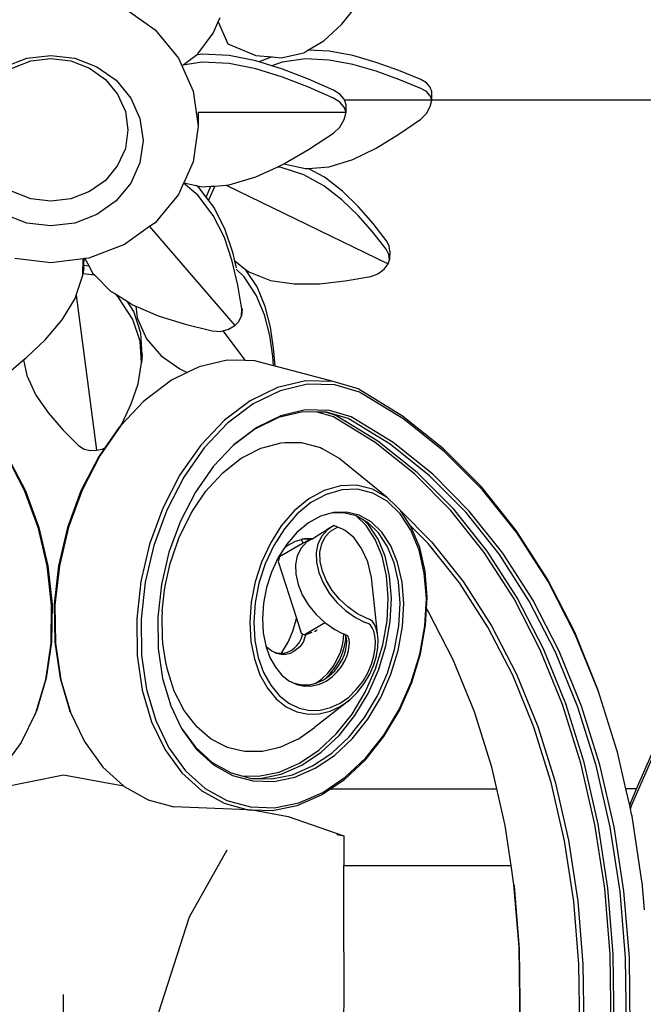
# Model space of a CAD drawing. Units: millimetres. Extents: x -94 to 494, y -1141 to 215.
# Drawn here: x 337 to 337, y -906 to -906 of the extents above; entities that cross this region are included whole.
import ezdxf

# ---------------------------------------------------------------- set-up
doc = ezdxf.new("R2010")
doc.units = ezdxf.units.MM
doc.layers.add('stone', color=255, linetype='Continuous')

# ---------------------------------------------------------------- blocks, each defined once
blk = doc.blocks.new('sfgsfg23452345')
at = {"layer": 'stone', "color": 8}
for p, q in [((167815.4733, 124591.79635), (167815.47719, 124591.79359)), ((167815.50104, 124591.79432), (167815.5031, 124591.79692)), ((167815.48526, 124591.79461), (167815.48551, 124591.79518)), ((167815.48462, 124591.79318), (167815.48526, 124591.79461)), ((167815.48526, 124591.79461), (167815.48649, 124591.79182)), ((167815.49874, 124591.79218), (167815.50104, 124591.79432)), ((167815.47719, 124591.79359), (167815.48018, 124591.78999)), ((167815.48266, 124591.79054), (167815.48462, 124591.79318)), ((167815.48649, 124591.79182), (167815.49007, 124591.79035)), ((167815.4967, 124591.79099), (167815.49874, 124591.79218)), ((167815.46085, 124591.78998), (167815.4639, 124591.79035)), ((167815.4639, 124591.79035), (167815.46694, 124591.78998)), ((167815.48072, 124591.78911), (167815.48244, 124591.79038)), ((167815.48244, 124591.79038), (167815.48266, 124591.79054)), ((167815.48322, 124591.79049), (167815.48244, 124591.79038)), ((167815.48664, 124591.79033), (167815.48322, 124591.79049)), ((167815.49007, 124591.78965), (167815.48664, 124591.79033)), ((167815.49007, 124591.79035), (167815.49213, 124591.79014)), ((167815.49213, 124591.79014), (167815.49057, 124591.78958)), ((167815.49213, 124591.79014), (167815.49329, 124591.79002)), ((167815.49329, 124591.79002), (167815.49617, 124591.79068)), ((167815.49617, 124591.79068), (167815.4967, 124591.79099)), ((167815.49939, 124591.79087), (167815.4967, 124591.79099)), ((167815.50241, 124591.79031), (167815.49939, 124591.79087)), ((167815.50539, 124591.78945), (167815.50241, 124591.79031)), ((167815.45801, 124591.7889), (167815.46085, 124591.78998)), ((167815.45897, 124591.78873), (167815.46135, 124591.78964)), ((167815.46135, 124591.78964), (167815.4639, 124591.78995)), ((167815.4639, 124591.78995), (167815.46644, 124591.78964)), ((167815.46644, 124591.78964), (167815.46882, 124591.78873)), ((167815.46694, 124591.78998), (167815.46978, 124591.7889)), ((167815.46978, 124591.7889), (167815.47222, 124591.78717)), ((167815.48018, 124591.78999), (167815.48206, 124591.7858)), ((167815.48322, 124591.78947), (167815.48072, 124591.78911)), ((167815.48664, 124591.7893), (167815.48322, 124591.78947)), ((167815.49007, 124591.78862), (167815.48664, 124591.7893)), ((167815.49047, 124591.78952), (167815.49007, 124591.78965)), ((167815.49057, 124591.78958), (167815.49047, 124591.78952)), ((167815.4921, 124591.78902), (167815.49047, 124591.78952)), ((167815.49343, 124591.78949), (167815.4921, 124591.78902)), ((167815.49346, 124591.7886), (167815.4921, 124591.78902)), ((167815.49638, 124591.78989), (167815.49343, 124591.78949)), ((167815.49939, 124591.78975), (167815.49638, 124591.78989)), ((167815.50241, 124591.7892), (167815.49939, 124591.78975)), ((167815.50539, 124591.78833), (167815.50241, 124591.7892)), ((167815.50831, 124591.7884), (167815.50539, 124591.78945)), ((167815.46882, 124591.78873), (167815.47086, 124591.78729)), ((167815.49346, 124591.78757), (167815.49007, 124591.78862)), ((167815.49677, 124591.78731), (167815.49346, 124591.7886)), ((167815.49677, 124591.78629), (167815.49346, 124591.78757)), ((167815.50831, 124591.78728), (167815.50539, 124591.78833)), ((167815.5111, 124591.78725), (167815.50831, 124591.7884)), ((167815.47086, 124591.78729), (167815.47242, 124591.7854)), ((167815.47222, 124591.78717), (167815.47409, 124591.78491)), ((167815.49994, 124591.78592), (167815.49677, 124591.78731)), ((167815.49994, 124591.7849), (167815.49677, 124591.78629)), ((167815.5111, 124591.78614), (167815.50831, 124591.78728)), ((167815.51181, 124591.78683), (167815.5111, 124591.78725)), ((167815.5123, 124591.7863), (167815.51181, 124591.78683)), ((167815.51252, 124591.78571), (167815.5123, 124591.7863)), ((167815.47242, 124591.7854), (167815.47341, 124591.78321)), ((167815.48206, 124591.7858), (167815.4827, 124591.7813)), ((167815.50075, 124591.78541), (167815.49994, 124591.78592)), ((167815.50131, 124591.78476), (167815.50075, 124591.78541)), ((167815.51181, 124591.78572), (167815.5111, 124591.78614)), ((167815.5123, 124591.78519), (167815.51181, 124591.78572)), ((167815.51252, 124591.78468), (167815.5123, 124591.78519)), ((167815.51252, 124591.78468), (167815.51252, 124591.78571)), ((167815.47409, 124591.78491), (167815.47526, 124591.78229)), ((167815.50075, 124591.78439), (167815.49994, 124591.7849)), ((167815.50131, 124591.78374), (167815.50075, 124591.78439)), ((167815.50134, 124591.78468), (167815.50131, 124591.78476)), ((167815.50156, 124591.78311), (167815.50131, 124591.78374)), ((167815.50134, 124591.78468), (167815.51252, 124591.78468)), ((167815.50156, 124591.78404), (167815.50134, 124591.78468)), ((167815.50156, 124591.78311), (167815.50156, 124591.78404)), ((167815.51181, 124591.78292), (167815.5123, 124591.78381)), ((167815.5123, 124591.78381), (167815.51251, 124591.78464)), ((167815.51251, 124591.78464), (167815.51252, 124591.78468)), ((167815.60441, 124591.78464), (167815.51251, 124591.78464)), ((167815.47341, 124591.78321), (167815.47374, 124591.78085)), ((167815.4827, 124591.78311), (167815.50156, 124591.78311)), ((167815.4827, 124591.78311), (167815.4827, 124591.7813)), ((167815.50131, 124591.78218), (167815.50156, 124591.78311)), ((167815.5111, 124591.78221), (167815.51181, 124591.78292)), ((167815.47526, 124591.78229), (167815.47566, 124591.77948)), ((167815.4827, 124591.7813), (167815.48206, 124591.77679)), ((167815.49994, 124591.78044), (167815.50075, 124591.78121)), ((167815.50075, 124591.78121), (167815.50131, 124591.78218)), ((167815.50831, 124591.78029), (167815.5111, 124591.78221)), ((167815.47374, 124591.78085), (167815.47341, 124591.77849)), ((167815.49677, 124591.77835), (167815.49994, 124591.78044)), ((167815.50539, 124591.77852), (167815.50831, 124591.78029)), ((167815.47566, 124591.77948), (167815.47526, 124591.77666)), ((167815.47341, 124591.77849), (167815.47242, 124591.7763)), ((167815.49364, 124591.77653), (167815.49677, 124591.77835)), ((167815.50241, 124591.77707), (167815.50539, 124591.77852)), ((167815.47242, 124591.7763), (167815.47086, 124591.77441)), ((167815.47526, 124591.77666), (167815.47409, 124591.77404)), ((167815.48206, 124591.77679), (167815.48085, 124591.77409)), ((167815.49278, 124591.77611), (167815.49346, 124591.77642)), ((167815.49346, 124591.77642), (167815.49364, 124591.77653)), ((167815.49364, 124591.77653), (167815.49638, 124591.77591)), ((167815.49939, 124591.77613), (167815.50241, 124591.77707)), ((167815.49007, 124591.77485), (167815.49278, 124591.77611)), ((167815.49329, 124591.77605), (167815.49278, 124591.77611)), ((167815.49617, 124591.77512), (167815.49329, 124591.77605)), ((167815.49874, 124591.77371), (167815.49617, 124591.77512)), ((167815.49638, 124591.77591), (167815.49674, 124591.77594)), ((167815.49674, 124591.77594), (167815.49939, 124591.77613)), ((167815.49879, 124591.77481), (167815.49674, 124591.77594)), ((167815.47086, 124591.77441), (167815.46882, 124591.77297)), ((167815.47409, 124591.77404), (167815.47222, 124591.77178)), ((167815.48083, 124591.77404), (167815.48018, 124591.7726)), ((167815.48085, 124591.77409), (167815.48083, 124591.77404)), ((167815.48266, 124591.77251), (167815.48083, 124591.77404)), ((167815.48085, 124591.77409), (167815.48244, 124591.77375)), ((167815.48276, 124591.77349), (167815.48244, 124591.77375)), ((167815.48244, 124591.77375), (167815.48322, 124591.77358)), ((167815.4848, 124591.77369), (167815.484, 124591.77187)), ((167815.48433, 124591.77366), (167815.4848, 124591.77369)), ((167815.4848, 124591.77369), (167815.48628, 124591.7738)), ((167815.48628, 124591.7738), (167815.48664, 124591.77383)), ((167815.48628, 124591.7738), (167815.50695, 124591.76377)), ((167815.48664, 124591.77383), (167815.49007, 124591.77485)), ((167815.50104, 124591.77194), (167815.49874, 124591.77371)), ((167815.50109, 124591.77305), (167815.49879, 124591.77481)), ((167815.46135, 124591.77206), (167815.45897, 124591.77297)), ((167815.46882, 124591.77297), (167815.46644, 124591.77206)), ((167815.48018, 124591.7726), (167815.47719, 124591.769)), ((167815.48462, 124591.76995), (167815.48266, 124591.77251)), ((167815.48371, 124591.77225), (167815.48276, 124591.77349)), ((167815.48322, 124591.77358), (167815.48433, 124591.77366)), ((167815.48371, 124591.77225), (167815.48433, 124591.77366)), ((167815.50315, 124591.77103), (167815.50109, 124591.77305)), ((167815.4639, 124591.77175), (167815.46135, 124591.77206)), ((167815.46644, 124591.77206), (167815.4639, 124591.77175)), ((167815.47222, 124591.77178), (167815.46978, 124591.77005)), ((167815.484, 124591.77187), (167815.48371, 124591.77225)), ((167815.48472, 124591.77093), (167815.484, 124591.77187)), ((167815.5031, 124591.76993), (167815.50104, 124591.77194)), ((167815.46085, 124591.76897), (167815.45801, 124591.77005)), ((167815.46978, 124591.77005), (167815.46694, 124591.76897)), ((167815.48604, 124591.76711), (167815.48462, 124591.76995)), ((167815.48614, 124591.76809), (167815.48472, 124591.77093)), ((167815.50497, 124591.76779), (167815.5031, 124591.76993)), ((167815.50502, 124591.76889), (167815.50315, 124591.77103)), ((167815.4639, 124591.7686), (167815.46085, 124591.76897)), ((167815.46694, 124591.76897), (167815.4639, 124591.7686)), ((167815.47719, 124591.769), (167815.4765, 124591.76851)), ((167815.50673, 124591.76672), (167815.50502, 124591.76889)), ((167815.4765, 124591.76851), (167815.4733, 124591.76624)), ((167815.4765, 124591.76851), (167815.48738, 124591.75589)), ((167815.48714, 124591.76508), (167815.48614, 124591.76809)), ((167815.50668, 124591.76562), (167815.50497, 124591.76779)), ((167815.4733, 124591.76624), (167815.46876, 124591.7645)), ((167815.48704, 124591.76411), (167815.48604, 124591.76711)), ((167815.50708, 124591.76606), (167815.50673, 124591.76672)), ((167815.48736, 124591.76417), (167815.48714, 124591.76508)), ((167815.50702, 124591.76496), (167815.50668, 124591.76562)), ((167815.5071, 124591.7643), (167815.50702, 124591.76496)), ((167815.50715, 124591.7654), (167815.50708, 124591.76606)), ((167815.50715, 124591.7654), (167815.5071, 124591.7643)), ((167815.4639, 124591.76391), (167815.45929, 124591.76447)), ((167815.46804, 124591.76441), (167815.4639, 124591.76391)), ((167815.468, 124591.76251), (167815.46804, 124591.76441)), ((167815.46814, 124591.76442), (167815.46804, 124591.76441)), ((167815.46811, 124591.76354), (167815.46814, 124591.76442)), ((167815.46824, 124591.76444), (167815.46814, 124591.76442)), ((167815.46876, 124591.7645), (167815.46824, 124591.76444)), ((167815.46824, 124591.76444), (167815.46877, 124591.76346)), ((167815.48775, 124591.76103), (167815.48704, 124591.76411)), ((167815.48757, 124591.76324), (167815.48736, 124591.76417)), ((167815.48736, 124591.76417), (167815.48874, 124591.76306)), ((167815.50641, 124591.76308), (167815.50695, 124591.76377)), ((167815.50695, 124591.76377), (167815.5071, 124591.7643)), ((167815.46797, 124591.76234), (167815.468, 124591.76251)), ((167815.4681, 124591.76322), (167815.468, 124591.76251)), ((167815.4695, 124591.76233), (167815.468, 124591.76251)), ((167815.4681, 124591.76322), (167815.46811, 124591.76354)), ((167815.46877, 124591.76346), (167815.46811, 124591.76354)), ((167815.46877, 124591.76346), (167815.46923, 124591.7626)), ((167815.46923, 124591.7626), (167815.4695, 124591.76233)), ((167815.48856, 124591.76213), (167815.48755, 124591.7631)), ((167815.4902, 124591.76085), (167815.48874, 124591.76306)), ((167815.48874, 124591.76306), (167815.48914, 124591.76274)), ((167815.48914, 124591.76274), (167815.4919, 124591.76165)), ((167815.5047, 124591.76214), (167815.50562, 124591.76248)), ((167815.50562, 124591.76248), (167815.50641, 124591.76308)), ((167815.46714, 124591.75978), (167815.46797, 124591.76234)), ((167815.4695, 124591.76233), (167815.47153, 124591.7603)), ((167815.49011, 124591.75978), (167815.48856, 124591.76213)), ((167815.4919, 124591.76165), (167815.49494, 124591.76121)), ((167815.49494, 124591.76121), (167815.49817, 124591.76124)), ((167815.49817, 124591.76124), (167815.50146, 124591.7616)), ((167815.50146, 124591.7616), (167815.5047, 124591.76214)), ((167815.47153, 124591.7603), (167815.47206, 124591.75997)), ((167815.47254, 124591.75949), (167815.47206, 124591.75997)), ((167815.47206, 124591.75997), (167815.47364, 124591.75899)), ((167815.48826, 124591.758), (167815.48775, 124591.76103)), ((167815.49125, 124591.75832), (167815.4902, 124591.76085)), ((167815.46534, 124591.75661), (167815.467, 124591.75935)), ((167815.467, 124591.75935), (167815.46714, 124591.75978)), ((167815.46714, 124591.75978), (167815.46973, 124591.74002)), ((167815.47436, 124591.75668), (167815.47254, 124591.75949)), ((167815.47447, 124591.7577), (167815.47364, 124591.75899)), ((167815.47364, 124591.75899), (167815.47439, 124591.75852)), ((167815.49116, 124591.75725), (167815.49011, 124591.75978)), ((167815.47439, 124591.75852), (167815.47473, 124591.75838)), ((167815.4754, 124591.75492), (167815.47447, 124591.7577)), ((167815.47473, 124591.75838), (167815.47491, 124591.75687)), ((167815.47473, 124591.75838), (167815.47761, 124591.75715)), ((167815.48831, 124591.75806), (167815.48822, 124591.75715)), ((167815.48822, 124591.75715), (167815.48826, 124591.758)), ((167815.49192, 124591.75569), (167815.49125, 124591.75832)), ((167815.4632, 124591.75411), (167815.46534, 124591.75661)), ((167815.47529, 124591.7539), (167815.47436, 124591.75668)), ((167815.47491, 124591.75687), (167815.47612, 124591.75419)), ((167815.47761, 124591.75715), (167815.48103, 124591.75608)), ((167815.48738, 124591.75589), (167815.48789, 124591.7564)), ((167815.48789, 124591.7564), (167815.48822, 124591.75715)), ((167815.49182, 124591.75462), (167815.49116, 124591.75725)), ((167815.47557, 124591.75219), (167815.4754, 124591.75492)), ((167815.48103, 124591.75608), (167815.48448, 124591.75522)), ((167815.48448, 124591.75522), (167815.48553, 124591.75516)), ((167815.48553, 124591.75516), (167815.48584, 124591.75524)), ((167815.48584, 124591.75524), (167815.48656, 124591.75543)), ((167815.48584, 124591.75524), (167815.48868, 124591.75144)), ((167815.48656, 124591.75543), (167815.48738, 124591.75589)), ((167815.49232, 124591.75303), (167815.49192, 124591.75569)), ((167815.46077, 124591.7518), (167815.4632, 124591.75411)), ((167815.47546, 124591.75116), (167815.47529, 124591.7539)), ((167815.47612, 124591.75419), (167815.47798, 124591.75205)), ((167815.49222, 124591.75196), (167815.49182, 124591.75462)), ((167815.49251, 124591.75073), (167815.49232, 124591.75303)), ((167815.45823, 124591.74968), (167815.46043, 124591.75152)), ((167815.46043, 124591.75152), (167815.46077, 124591.7518)), ((167815.46043, 124591.75152), (167815.46084, 124591.74952)), ((167815.47502, 124591.74849), (167815.47546, 124591.75116)), ((167815.47557, 124591.75219), (167815.47546, 124591.75116)), ((167815.47798, 124591.75205), (167815.48036, 124591.75037)), ((167815.4864, 124591.75149), (167815.48281, 124591.75064)), ((167815.48868, 124591.75144), (167815.4864, 124591.75149)), ((167815.48994, 124591.75142), (167815.48868, 124591.75144)), ((167815.49232, 124591.75078), (167815.48994, 124591.75142)), ((167815.49232, 124591.75078), (167815.49222, 124591.75196)), ((167815.4813, 124591.74991), (167815.47928, 124591.74893)), ((167815.48036, 124591.75037), (167815.4813, 124591.74991)), ((167815.48281, 124591.75064), (167815.4813, 124591.74991)), ((167815.49251, 124591.75073), (167815.49232, 124591.75078)), ((167815.4999, 124591.74877), (167815.49251, 124591.75073)), ((167815.46084, 124591.74952), (167815.462, 124591.74703)), ((167815.47928, 124591.74893), (167815.47592, 124591.7464)), ((167815.49638, 124591.74884), (167815.49283, 124591.74801)), ((167815.4999, 124591.74877), (167815.49638, 124591.74884)), ((167815.50311, 124591.74783), (167815.4999, 124591.74877)), ((167815.47414, 124591.74591), (167815.47502, 124591.74849)), ((167815.49283, 124591.74801), (167815.48934, 124591.74631)), ((167815.49314, 124591.74758), (167815.4897, 124591.74591)), ((167815.49666, 124591.74841), (167815.49314, 124591.74758)), ((167815.50013, 124591.74834), (167815.49666, 124591.74841)), ((167815.50329, 124591.74741), (167815.50013, 124591.74834)), ((167815.50877, 124591.74436), (167815.50311, 124591.74783)), ((167815.50892, 124591.74396), (167815.50329, 124591.74741)), ((167815.462, 124591.74703), (167815.4636, 124591.74472)), ((167815.47567, 124591.74616), (167815.47286, 124591.74319)), ((167815.47592, 124591.7464), (167815.47567, 124591.74616)), ((167815.48934, 124591.74631), (167815.48604, 124591.74382)), ((167815.47298, 124591.74342), (167815.47414, 124591.74591)), ((167815.4897, 124591.74591), (167815.48644, 124591.74345)), ((167815.49603, 124591.7449), (167815.49295, 124591.74417)), ((167815.49634, 124591.74514), (167815.49322, 124591.7444)), ((167815.49787, 124591.74486), (167815.49603, 124591.7449)), ((167815.49943, 124591.74508), (167815.49634, 124591.74514)), ((167815.49994, 124591.74425), (167815.49787, 124591.74486)), ((167815.49892, 124591.74484), (167815.49787, 124591.74486)), ((167815.50025, 124591.74445), (167815.49892, 124591.74484)), ((167815.49908, 124591.74484), (167815.49892, 124591.74484)), ((167815.50184, 124591.74403), (167815.49908, 124591.74484)), ((167815.50221, 124591.74426), (167815.49943, 124591.74508)), ((167815.4636, 124591.74472), (167815.46547, 124591.74258)), ((167815.48604, 124591.74382), (167815.48302, 124591.74063)), ((167815.49295, 124591.74417), (167815.48993, 124591.74271)), ((167815.49322, 124591.7444), (167815.49016, 124591.74292)), ((167815.50528, 124591.74097), (167815.49994, 124591.74425)), ((167815.50561, 124591.74116), (167815.50025, 124591.74445)), ((167815.50717, 124591.74076), (167815.50184, 124591.74403)), ((167815.50757, 124591.74097), (167815.50221, 124591.74426)), ((167815.514, 124591.74019), (167815.50877, 124591.74436)), ((167815.51413, 124591.73981), (167815.50892, 124591.74396)), ((167815.46547, 124591.74258), (167815.46745, 124591.74059)), ((167815.47284, 124591.74314), (167815.47013, 124591.73927)), ((167815.47263, 124591.74294), (167815.47078, 124591.7403)), ((167815.47284, 124591.74314), (167815.47263, 124591.74294)), ((167815.47284, 124591.74314), (167815.47286, 124591.74319)), ((167815.47286, 124591.74319), (167815.47298, 124591.74342)), ((167815.48644, 124591.74345), (167815.48346, 124591.7403)), ((167815.48993, 124591.74271), (167815.48714, 124591.74061)), ((167815.49016, 124591.74292), (167815.48728, 124591.74074)), ((167815.51064, 124591.73716), (167815.50561, 124591.74116)), ((167815.46745, 124591.74059), (167815.46814, 124591.74015)), ((167815.46814, 124591.74015), (167815.46897, 124591.73996)), ((167815.46897, 124591.73996), (167815.46973, 124591.74002)), ((167815.46973, 124591.74002), (167815.47044, 124591.74013)), ((167815.47078, 124591.7403), (167815.46996, 124591.73912)), ((167815.47044, 124591.74013), (167815.47078, 124591.7403)), ((167815.48302, 124591.74063), (167815.48037, 124591.73685)), ((167815.48346, 124591.7403), (167815.48085, 124591.73657)), ((167815.48714, 124591.74061), (167815.48464, 124591.73796)), ((167815.48728, 124591.74074), (167815.48714, 124591.74061)), ((167815.48868, 124591.73924), (167815.4907, 124591.74028)), ((167815.4907, 124591.74028), (167815.49119, 124591.74041)), ((167815.49119, 124591.74041), (167815.49327, 124591.74096)), ((167815.49327, 124591.74096), (167815.49375, 124591.74097)), ((167815.49375, 124591.74097), (167815.49583, 124591.74099)), ((167815.49583, 124591.74099), (167815.49828, 124591.74035)), ((167815.49828, 124591.74035), (167815.49854, 124591.74019)), ((167815.50063, 124591.73898), (167815.49854, 124591.74019)), ((167815.51029, 124591.73698), (167815.50528, 124591.74097)), ((167815.5122, 124591.73675), (167815.50717, 124591.74076)), ((167815.51261, 124591.73696), (167815.50757, 124591.74097)), ((167815.51885, 124591.73532), (167815.514, 124591.74019)), ((167815.51896, 124591.73495), (167815.51413, 124591.73981)), ((167815.45825, 124591.73927), (167815.4605, 124591.7349)), ((167815.45842, 124591.73912), (167815.46065, 124591.73481)), ((167815.46996, 124591.73912), (167815.46773, 124591.73481)), ((167815.47013, 124591.73927), (167815.46788, 124591.7349)), ((167815.4863, 124591.7375), (167815.4882, 124591.73899)), ((167815.4882, 124591.73899), (167815.48868, 124591.73924)), ((167815.5068, 124591.73397), (167815.50063, 124591.73898)), ((167815.48464, 124591.73796), (167815.48234, 124591.73467)), ((167815.48583, 124591.73713), (167815.4863, 124591.7375)), ((167815.48037, 124591.73685), (167815.47818, 124591.7326)), ((167815.48085, 124591.73657), (167815.47869, 124591.73238)), ((167815.48411, 124591.73525), (167815.48583, 124591.73713)), ((167815.51494, 124591.7323), (167815.51029, 124591.73698)), ((167815.5153, 124591.73247), (167815.51064, 124591.73716)), ((167815.51686, 124591.73206), (167815.5122, 124591.73675)), ((167815.51728, 124591.73225), (167815.51261, 124591.73696)), ((167815.4605, 124591.7349), (167815.46223, 124591.73018)), ((167815.46065, 124591.73481), (167815.46236, 124591.73015)), ((167815.46773, 124591.73481), (167815.46602, 124591.73015)), ((167815.46788, 124591.7349), (167815.46615, 124591.73018)), ((167815.4822, 124591.73257), (167815.48369, 124591.73477)), ((167815.48369, 124591.73477), (167815.48411, 124591.73525)), ((167815.49878, 124591.73489), (167815.49679, 124591.7338)), ((167815.50084, 124591.73548), (167815.49878, 124591.73489)), ((167815.50101, 124591.73496), (167815.49901, 124591.73438)), ((167815.50291, 124591.73554), (167815.50084, 124591.73548)), ((167815.50303, 124591.73502), (167815.50101, 124591.73496)), ((167815.50493, 124591.73503), (167815.50291, 124591.73554)), ((167815.50499, 124591.73453), (167815.50303, 124591.73502)), ((167815.5068, 124591.73397), (167815.50493, 124591.73503)), ((167815.52327, 124591.72976), (167815.51885, 124591.73532)), ((167815.52337, 124591.72941), (167815.51896, 124591.73495)), ((167815.48234, 124591.73467), (167815.48043, 124591.73097)), ((167815.49679, 124591.7338), (167815.49495, 124591.73227)), ((167815.49901, 124591.73438), (167815.49708, 124591.73333)), ((167815.50682, 124591.73349), (167815.50499, 124591.73453)), ((167815.508, 124591.73281), (167815.5068, 124591.73397)), ((167815.47818, 124591.7326), (167815.4765, 124591.72803)), ((167815.47869, 124591.73238), (167815.47703, 124591.72787)), ((167815.48182, 124591.732), (167815.4822, 124591.73257)), ((167815.49495, 124591.73227), (167815.4933, 124591.73037)), ((167815.49708, 124591.73333), (167815.49529, 124591.73184)), ((167815.50846, 124591.73191), (167815.50682, 124591.73349)), ((167815.508, 124591.73281), (167815.50805, 124591.73277)), ((167815.50805, 124591.73277), (167815.50826, 124591.73256)), ((167815.50826, 124591.73256), (167815.50848, 124591.73235)), ((167815.50848, 124591.73235), (167815.50849, 124591.73233)), ((167815.50849, 124591.73233), (167815.51247, 124591.72833)), ((167815.50974, 124591.73042), (167815.50849, 124591.73233)), ((167815.51919, 124591.72698), (167815.51494, 124591.7323)), ((167815.51956, 124591.72713), (167815.5153, 124591.73247)), ((167815.52155, 124591.7269), (167815.51728, 124591.73225)), ((167815.4806, 124591.72955), (167815.48182, 124591.732)), ((167815.49529, 124591.73184), (167815.49369, 124591.73)), ((167815.49832, 124591.7316), (167815.49675, 124591.73074)), ((167815.49965, 124591.73199), (167815.49832, 124591.7316)), ((167815.49997, 124591.73208), (167815.49965, 124591.73199)), ((167815.50125, 124591.73203), (167815.49965, 124591.73199)), ((167815.50163, 124591.73212), (167815.49997, 124591.73208)), ((167815.50285, 124591.73163), (167815.50125, 124591.73203)), ((167815.50325, 124591.73172), (167815.50163, 124591.73212)), ((167815.50411, 124591.73041), (167815.50285, 124591.73163)), ((167815.50385, 124591.73106), (167815.50285, 124591.73163)), ((167815.50477, 124591.73086), (167815.50325, 124591.73172)), ((167815.50447, 124591.73046), (167815.50385, 124591.73106)), ((167815.50435, 124591.73078), (167815.50385, 124591.73106)), ((167815.50982, 124591.72982), (167815.50846, 124591.73191)), ((167815.52112, 124591.72672), (167815.51686, 124591.73206)), ((167815.46223, 124591.73018), (167815.46339, 124591.72525)), ((167815.46236, 124591.73015), (167815.4635, 124591.72528)), ((167815.46602, 124591.73015), (167815.46488, 124591.72528)), ((167815.46615, 124591.73018), (167815.46499, 124591.72525)), ((167815.48043, 124591.73097), (167815.47897, 124591.727)), ((167815.4933, 124591.73037), (167815.4919, 124591.72817)), ((167815.49369, 124591.73), (167815.49233, 124591.72786)), ((167815.49675, 124591.73074), (167815.49529, 124591.72953)), ((167815.4984, 124591.72944), (167815.49909, 124591.72986)), ((167815.49917, 124591.72983), (167815.49845, 124591.72906)), ((167815.49909, 124591.72986), (167815.49912, 124591.7299)), ((167815.50001, 124591.73042), (167815.49912, 124591.7299)), ((167815.50001, 124591.73042), (167815.49917, 124591.72983)), ((167815.49958, 124591.7297), (167815.50045, 124591.7302)), ((167815.50045, 124591.7302), (167815.50001, 124591.73042)), ((167815.501, 124591.72999), (167815.50045, 124591.7302)), ((167815.50144, 124591.72978), (167815.501, 124591.72999)), ((167815.50258, 124591.72883), (167815.50144, 124591.72978)), ((167815.50527, 124591.72864), (167815.50411, 124591.73041)), ((167815.50569, 124591.72948), (167815.50435, 124591.73078)), ((167815.50564, 124591.72867), (167815.50447, 124591.73046)), ((167815.50612, 124591.72954), (167815.50477, 124591.73086)), ((167815.51202, 124591.72813), (167815.50974, 124591.73042)), ((167815.50988, 124591.73021), (167815.50974, 124591.73042)), ((167815.51087, 124591.72727), (167815.50982, 124591.72982)), ((167815.51095, 124591.72761), (167815.50988, 124591.73021)), ((167815.52724, 124591.72358), (167815.52327, 124591.72976)), ((167815.47937, 124591.7263), (167815.48028, 124591.7289)), ((167815.48028, 124591.7289), (167815.4806, 124591.72955)), ((167815.49529, 124591.72953), (167815.494, 124591.72804)), ((167815.49509, 124591.72841), (167815.49589, 124591.72864)), ((167815.49589, 124591.72864), (167815.49593, 124591.72865)), ((167815.49609, 124591.72815), (167815.49589, 124591.72864)), ((167815.49593, 124591.72865), (167815.49626, 124591.72874)), ((167815.49704, 124591.72868), (167815.49593, 124591.72865)), ((167815.49704, 124591.72868), (167815.49609, 124591.72815)), ((167815.49626, 124591.72874), (167815.49736, 124591.72876)), ((167815.49714, 124591.72865), (167815.49653, 124591.7283)), ((167815.49714, 124591.72865), (167815.49704, 124591.72868)), ((167815.49714, 124591.72865), (167815.49726, 124591.72872)), ((167815.49726, 124591.72872), (167815.49736, 124591.72876)), ((167815.49736, 124591.72876), (167815.49742, 124591.72878)), ((167815.49742, 124591.72878), (167815.49745, 124591.7288)), ((167815.49745, 124591.7288), (167815.49758, 124591.7289)), ((167815.49758, 124591.7289), (167815.4984, 124591.72944)), ((167815.49845, 124591.72906), (167815.49797, 124591.72809)), ((167815.49845, 124591.72806), (167815.49891, 124591.72898)), ((167815.49891, 124591.72898), (167815.49958, 124591.7297)), ((167815.50355, 124591.72749), (167815.50258, 124591.72883)), ((167815.50616, 124591.72648), (167815.50527, 124591.72864)), ((167815.50654, 124591.72649), (167815.50564, 124591.72867)), ((167815.50682, 124591.72776), (167815.50569, 124591.72948)), ((167815.50726, 124591.7278), (167815.50612, 124591.72954)), ((167815.52733, 124591.72325), (167815.52337, 124591.72941)), ((167815.4765, 124591.72803), (167815.47539, 124591.72328)), ((167815.47703, 124591.72787), (167815.47593, 124591.72319)), ((167815.4919, 124591.72817), (167815.49077, 124591.72575)), ((167815.49233, 124591.72786), (167815.49124, 124591.72552)), ((167815.49369, 124591.72756), (167815.4929, 124591.72632)), ((167815.49609, 124591.72815), (167815.49309, 124591.72641)), ((167815.494, 124591.72804), (167815.49369, 124591.72756)), ((167815.49369, 124591.72756), (167815.49399, 124591.7278)), ((167815.49399, 124591.7278), (167815.49509, 124591.72841)), ((167815.49582, 124591.72753), (167815.49533, 124591.72656)), ((167815.49653, 124591.7283), (167815.49582, 124591.72753)), ((167815.49797, 124591.72809), (167815.49774, 124591.72697)), ((167815.49823, 124591.727), (167815.49845, 124591.72806)), ((167815.50432, 124591.72579), (167815.50355, 124591.72749)), ((167815.50768, 124591.72566), (167815.50682, 124591.72776)), ((167815.50814, 124591.72567), (167815.50726, 124591.7278)), ((167815.51154, 124591.72433), (167815.51087, 124591.72727)), ((167815.51163, 124591.7246), (167815.51095, 124591.72761)), ((167815.51604, 124591.72308), (167815.51202, 124591.72813)), ((167815.51247, 124591.72833), (167815.5165, 124591.72326)), ((167815.47897, 124591.727), (167815.47801, 124591.72288)), ((167815.47913, 124591.72558), (167815.47937, 124591.7263)), ((167815.4929, 124591.72632), (167815.49203, 124591.72445)), ((167815.49309, 124591.72641), (167815.4929, 124591.72583)), ((167815.49533, 124591.72656), (167815.4951, 124591.72544)), ((167815.49774, 124591.72697), (167815.49778, 124591.72572)), ((167815.49827, 124591.72583), (167815.49823, 124591.727)), ((167815.50673, 124591.72397), (167815.50616, 124591.72648)), ((167815.50712, 124591.72396), (167815.50654, 124591.72649)), ((167815.52299, 124591.72105), (167815.51919, 124591.72698)), ((167815.52338, 124591.72118), (167815.51956, 124591.72713)), ((167815.52493, 124591.72078), (167815.52112, 124591.72672)), ((167815.52538, 124591.72093), (167815.52155, 124591.7269)), ((167815.46339, 124591.72525), (167815.46394, 124591.72027)), ((167815.4635, 124591.72528), (167815.46405, 124591.72037)), ((167815.46488, 124591.72528), (167815.46433, 124591.72037)), ((167815.46499, 124591.72525), (167815.46443, 124591.72027)), ((167815.47853, 124591.7229), (167815.47913, 124591.72558)), ((167815.49077, 124591.72575), (167815.48996, 124591.72321)), ((167815.49124, 124591.72552), (167815.49045, 124591.72306)), ((167815.4929, 124591.72583), (167815.49523, 124591.71858)), ((167815.4951, 124591.72544), (167815.49514, 124591.72419)), ((167815.49778, 124591.72572), (167815.49807, 124591.72441)), ((167815.49855, 124591.72459), (167815.49827, 124591.72583)), ((167815.50482, 124591.72377), (167815.50432, 124591.72579)), ((167815.50824, 124591.72322), (167815.50768, 124591.72566)), ((167815.5087, 124591.7232), (167815.50814, 124591.72567)), ((167815.49203, 124591.72445), (167815.4914, 124591.72249)), ((167815.49514, 124591.72419), (167815.49544, 124591.72288)), ((167815.49807, 124591.72441), (167815.49862, 124591.72309)), ((167815.49906, 124591.72334), (167815.49855, 124591.72459)), ((167815.50558, 124591.71662), (167815.50482, 124591.72377)), ((167815.50695, 124591.7212), (167815.50673, 124591.72397)), ((167815.50734, 124591.72116), (167815.50712, 124591.72396)), ((167815.5118, 124591.72108), (167815.51154, 124591.72433)), ((167815.5119, 124591.72127), (167815.51163, 124591.7246)), ((167815.53073, 124591.71681), (167815.52724, 124591.72358)), ((167815.47539, 124591.72328), (167815.47485, 124591.7185)), ((167815.47593, 124591.72319), (167815.47541, 124591.71847)), ((167815.47801, 124591.72288), (167815.47755, 124591.71874)), ((167815.47838, 124591.72215), (167815.47853, 124591.7229)), ((167815.48996, 124591.72321), (167815.48946, 124591.72062)), ((167815.49045, 124591.72306), (167815.48997, 124591.72056)), ((167815.4914, 124591.72249), (167815.49102, 124591.72051)), ((167815.49544, 124591.72288), (167815.49598, 124591.72156)), ((167815.49862, 124591.72309), (167815.4994, 124591.7218)), ((167815.4998, 124591.72213), (167815.49906, 124591.72334)), ((167815.50845, 124591.72051), (167815.50824, 124591.72322)), ((167815.50892, 124591.72046), (167815.5087, 124591.7232)), ((167815.51965, 124591.71746), (167815.51604, 124591.72308)), ((167815.5165, 124591.72326), (167815.52012, 124591.71762)), ((167815.5308, 124591.71651), (167815.52733, 124591.72325)), ((167815.47811, 124591.71948), (167815.47838, 124591.72215)), ((167815.49598, 124591.72156), (167815.49676, 124591.72027)), ((167815.4994, 124591.7218), (167815.50037, 124591.72061)), ((167815.50071, 124591.72101), (167815.4998, 124591.72213)), ((167815.50178, 124591.72002), (167815.50071, 124591.72101)), ((167815.50679, 124591.71824), (167815.50695, 124591.7212)), ((167815.50718, 124591.71817), (167815.50734, 124591.72116)), ((167815.51161, 124591.7176), (167815.5118, 124591.72108)), ((167815.51182, 124591.71982), (167815.5119, 124591.72127)), ((167815.52633, 124591.71456), (167815.52299, 124591.72105)), ((167815.52673, 124591.71467), (167815.52338, 124591.72118)), ((167815.46394, 124591.72027), (167815.46388, 124591.71539)), ((167815.46405, 124591.72037), (167815.46398, 124591.71554)), ((167815.46433, 124591.72037), (167815.4644, 124591.71554)), ((167815.46443, 124591.72027), (167815.4645, 124591.71539)), ((167815.48946, 124591.72062), (167815.48929, 124591.71807)), ((167815.48997, 124591.72056), (167815.4898, 124591.71809)), ((167815.49102, 124591.72051), (167815.49089, 124591.71857)), ((167815.49676, 124591.72027), (167815.49773, 124591.71908)), ((167815.50037, 124591.72061), (167815.5015, 124591.71956)), ((167815.50295, 124591.7192), (167815.50178, 124591.72002)), ((167815.5083, 124591.71761), (167815.50845, 124591.72051)), ((167815.50876, 124591.71753), (167815.50892, 124591.72046)), ((167815.51171, 124591.71772), (167815.51182, 124591.71982)), ((167815.51208, 124591.71942), (167815.51182, 124591.71982)), ((167815.52828, 124591.71427), (167815.52493, 124591.72078)), ((167815.52874, 124591.7144), (167815.52538, 124591.72093)), ((167815.47485, 124591.7185), (167815.47492, 124591.71383)), ((167815.47541, 124591.71847), (167815.47547, 124591.71387)), ((167815.47755, 124591.71874), (167815.4776, 124591.71471)), ((167815.47811, 124591.71948), (167815.47805, 124591.71871)), ((167815.47805, 124591.71871), (167815.47812, 124591.71613)), ((167815.49089, 124591.71857), (167815.491, 124591.71673)), ((167815.4952, 124591.71838), (167815.49523, 124591.71858)), ((167815.49523, 124591.71858), (167815.49585, 124591.71666)), ((167815.49773, 124591.71908), (167815.49886, 124591.71803)), ((167815.5015, 124591.71956), (167815.50275, 124591.71869)), ((167815.50275, 124591.71869), (167815.50401, 124591.71806)), ((167815.50418, 124591.71858), (167815.50295, 124591.7192)), ((167815.50466, 124591.71837), (167815.50418, 124591.71858)), ((167815.51524, 124591.71327), (167815.51208, 124591.71942)), ((167815.48929, 124591.71807), (167815.48943, 124591.71563)), ((167815.4898, 124591.71809), (167815.48994, 124591.71575)), ((167815.49477, 124591.71695), (167815.4952, 124591.71838)), ((167815.49622, 124591.71647), (167815.49886, 124591.71803)), ((167815.49886, 124591.71803), (167815.50011, 124591.71716)), ((167815.50447, 124591.71786), (167815.50401, 124591.71806)), ((167815.50469, 124591.71768), (167815.50447, 124591.71786)), ((167815.50493, 124591.71815), (167815.50466, 124591.71837)), ((167815.50491, 124591.71737), (167815.50469, 124591.71768)), ((167815.5051, 124591.71693), (167815.50491, 124591.71737)), ((167815.50519, 124591.71779), (167815.50493, 124591.71815)), ((167815.50542, 124591.71728), (167815.50519, 124591.71779)), ((167815.50558, 124591.71662), (167815.50542, 124591.71728)), ((167815.50624, 124591.71518), (167815.50679, 124591.71824)), ((167815.50663, 124591.71508), (167815.50718, 124591.71817)), ((167815.50776, 124591.71461), (167815.5083, 124591.71761)), ((167815.50822, 124591.71449), (167815.50876, 124591.71753)), ((167815.51097, 124591.71402), (167815.51161, 124591.7176)), ((167815.51105, 124591.71405), (167815.51171, 124591.71772)), ((167815.52282, 124591.71131), (167815.51965, 124591.71746)), ((167815.52012, 124591.71762), (167815.5233, 124591.71145)), ((167815.47812, 124591.71613), (167815.47816, 124591.71536)), ((167815.491, 124591.71673), (167815.49134, 124591.71506)), ((167815.49416, 124591.71554), (167815.49477, 124591.71695)), ((167815.49575, 124591.71577), (167815.49588, 124591.71606)), ((167815.49585, 124591.71666), (167815.49599, 124591.7166)), ((167815.49588, 124591.71606), (167815.49595, 124591.71631)), ((167815.49595, 124591.71631), (167815.49599, 124591.7165)), ((167815.49599, 124591.7165), (167815.49599, 124591.7166)), ((167815.49599, 124591.7166), (167815.49602, 124591.71657)), ((167815.49622, 124591.71647), (167815.49602, 124591.71657)), ((167815.49634, 124591.71642), (167815.49622, 124591.71647)), ((167815.49631, 124591.71617), (167815.49623, 124591.71592)), ((167815.49634, 124591.71636), (167815.49631, 124591.71617)), ((167815.49634, 124591.71642), (167815.49643, 124591.71645)), ((167815.49634, 124591.71642), (167815.49634, 124591.71636)), ((167815.4965, 124591.71647), (167815.49643, 124591.71645)), ((167815.49653, 124591.71649), (167815.4965, 124591.71647)), ((167815.49686, 124591.71662), (167815.49653, 124591.71649)), ((167815.4972, 124591.71676), (167815.49686, 124591.71662)), ((167815.49753, 124591.71692), (167815.49762, 124591.71695)), ((167815.49762, 124591.71695), (167815.49786, 124591.71709)), ((167815.50011, 124591.71716), (167815.50102, 124591.7167)), ((167815.50102, 124591.7167), (167815.50126, 124591.71658)), ((167815.50109, 124591.71514), (167815.50123, 124591.71595)), ((167815.50123, 124591.71595), (167815.50126, 124591.71658)), ((167815.50126, 124591.71658), (167815.50139, 124591.71654)), ((167815.50141, 124591.71651), (167815.50139, 124591.71654)), ((167815.50148, 124591.71642), (167815.50141, 124591.71651)), ((167815.50141, 124591.71651), (167815.50173, 124591.71637)), ((167815.50151, 124591.71641), (167815.50148, 124591.71642)), ((167815.50155, 124591.71626), (167815.50151, 124591.71641)), ((167815.50152, 124591.71583), (167815.50155, 124591.71626)), ((167815.50162, 124591.71599), (167815.50155, 124591.71626)), ((167815.50165, 124591.71563), (167815.50162, 124591.71599)), ((167815.50176, 124591.71635), (167815.50173, 124591.71637)), ((167815.50182, 124591.71626), (167815.50176, 124591.71635)), ((167815.50189, 124591.7161), (167815.50182, 124591.71626)), ((167815.50195, 124591.71584), (167815.50189, 124591.7161)), ((167815.50525, 124591.71634), (167815.5051, 124591.71693)), ((167815.50532, 124591.71561), (167815.50525, 124591.71634)), ((167815.50566, 124591.7158), (167815.50558, 124591.71662)), ((167815.53369, 124591.70952), (167815.53073, 124591.71681)), ((167815.53376, 124591.70924), (167815.5308, 124591.71651)), ((167815.46388, 124591.71539), (167815.4632, 124591.71075)), ((167815.46398, 124591.71554), (167815.46331, 124591.71096)), ((167815.4644, 124591.71554), (167815.46507, 124591.71096)), ((167815.4645, 124591.71539), (167815.46518, 124591.71075)), ((167815.4776, 124591.71471), (167815.47816, 124591.7109)), ((167815.47816, 124591.71536), (167815.47854, 124591.71294)), ((167815.48943, 124591.71563), (167815.48987, 124591.71339)), ((167815.48994, 124591.71575), (167815.49036, 124591.71359)), ((167815.49154, 124591.71482), (167815.49134, 124591.71506)), ((167815.49134, 124591.71506), (167815.49185, 124591.71358)), ((167815.49211, 124591.71437), (167815.49154, 124591.71482)), ((167815.49337, 124591.7142), (167815.49416, 124591.71554)), ((167815.49455, 124591.71449), (167815.49496, 124591.71477)), ((167815.49496, 124591.71477), (167815.49529, 124591.7151)), ((167815.49529, 124591.7151), (167815.49556, 124591.71544)), ((167815.49565, 124591.71495), (167815.4953, 124591.71462)), ((167815.49556, 124591.71544), (167815.49575, 124591.71577)), ((167815.49591, 124591.71529), (167815.49565, 124591.71495)), ((167815.49611, 124591.71562), (167815.49591, 124591.71529)), ((167815.49623, 124591.71592), (167815.49611, 124591.71562)), ((167815.50083, 124591.71427), (167815.50109, 124591.71514)), ((167815.50112, 124591.71415), (167815.50138, 124591.71503)), ((167815.50138, 124591.71503), (167815.50152, 124591.71583)), ((167815.50153, 124591.7146), (167815.50163, 124591.71516)), ((167815.50163, 124591.71516), (167815.50165, 124591.71563)), ((167815.50187, 124591.71446), (167815.50197, 124591.71502)), ((167815.50199, 124591.71548), (167815.50195, 124591.71584)), ((167815.50197, 124591.71502), (167815.50199, 124591.71548)), ((167815.50511, 124591.71377), (167815.50528, 124591.71475)), ((167815.50528, 124591.71475), (167815.50532, 124591.71561)), ((167815.50531, 124591.71212), (167815.50624, 124591.71518)), ((167815.50543, 124591.71378), (167815.50562, 124591.71485)), ((167815.50562, 124591.71485), (167815.50566, 124591.7158)), ((167815.50568, 124591.71198), (167815.50663, 124591.71508)), ((167815.52958, 124591.70766), (167815.52673, 124591.71467)), ((167815.47492, 124591.71383), (167815.47556, 124591.70941)), ((167815.47547, 124591.71387), (167815.4761, 124591.70952)), ((167815.49036, 124591.71359), (167815.49104, 124591.71167)), ((167815.49185, 124591.71358), (167815.49254, 124591.71233)), ((167815.4924, 124591.71425), (167815.49211, 124591.71437)), ((167815.4924, 124591.71425), (167815.49298, 124591.71412)), ((167815.4927, 124591.71408), (167815.4924, 124591.71425)), ((167815.4933, 124591.71396), (167815.4927, 124591.71408)), ((167815.49298, 124591.71412), (167815.49331, 124591.71413)), ((167815.49388, 124591.71397), (167815.4933, 124591.71396)), ((167815.49331, 124591.71413), (167815.49337, 124591.7142)), ((167815.49331, 124591.71413), (167815.49355, 124591.71413)), ((167815.49355, 124591.71413), (167815.49408, 124591.71426)), ((167815.49441, 124591.7141), (167815.49388, 124591.71397)), ((167815.49408, 124591.71426), (167815.49455, 124591.71449)), ((167815.49489, 124591.71433), (167815.49441, 124591.7141)), ((167815.4953, 124591.71462), (167815.49489, 124591.71433)), ((167815.50044, 124591.71336), (167815.50083, 124591.71427)), ((167815.50072, 124591.71324), (167815.50112, 124591.71415)), ((167815.50105, 124591.71329), (167815.50135, 124591.71397)), ((167815.50135, 124591.71397), (167815.50153, 124591.7146)), ((167815.50139, 124591.71315), (167815.50168, 124591.71383)), ((167815.50168, 124591.71383), (167815.50187, 124591.71446)), ((167815.5048, 124591.71272), (167815.50511, 124591.71377)), ((167815.50509, 124591.71263), (167815.50543, 124591.71378)), ((167815.50685, 124591.7116), (167815.50776, 124591.71461)), ((167815.50729, 124591.71144), (167815.50822, 124591.71449)), ((167815.50988, 124591.71042), (167815.51097, 124591.71402)), ((167815.50994, 124591.71038), (167815.51105, 124591.71405)), ((167815.52918, 124591.70757), (167815.52633, 124591.71456)), ((167815.53114, 124591.70726), (167815.52828, 124591.71427)), ((167815.53161, 124591.70737), (167815.52874, 124591.7144)), ((167815.47854, 124591.71294), (167815.47868, 124591.71221)), ((167815.47868, 124591.71221), (167815.47936, 124591.71002)), ((167815.48987, 124591.71339), (167815.49058, 124591.71139)), ((167815.49254, 124591.71233), (167815.49337, 124591.71134)), ((167815.49923, 124591.71159), (167815.4999, 124591.71245)), ((167815.49951, 124591.71147), (167815.50019, 124591.71233)), ((167815.4999, 124591.71245), (167815.50044, 124591.71336)), ((167815.50011, 124591.7119), (167815.50064, 124591.71259)), ((167815.50019, 124591.71233), (167815.50072, 124591.71324)), ((167815.50044, 124591.71176), (167815.50097, 124591.71245)), ((167815.50064, 124591.71259), (167815.50105, 124591.71329)), ((167815.50097, 124591.71245), (167815.50139, 124591.71315)), ((167815.50432, 124591.71162), (167815.5048, 124591.71272)), ((167815.50458, 124591.71144), (167815.50509, 124591.71263)), ((167815.51794, 124591.70664), (167815.51524, 124591.71327)), ((167815.46331, 124591.71096), (167815.46206, 124591.70675)), ((167815.46507, 124591.71096), (167815.46632, 124591.70675)), ((167815.49058, 124591.71139), (167815.49152, 124591.70969)), ((167815.49104, 124591.71167), (167815.49195, 124591.71004)), ((167815.49337, 124591.71134), (167815.49428, 124591.71061)), ((167815.49843, 124591.71081), (167815.49923, 124591.71159)), ((167815.4987, 124591.71074), (167815.49894, 124591.71091)), ((167815.49894, 124591.71091), (167815.49951, 124591.71147)), ((167815.49894, 124591.71091), (167815.49946, 124591.71127)), ((167815.49902, 124591.71058), (167815.49978, 124591.71112)), ((167815.49946, 124591.71127), (167815.50011, 124591.7119)), ((167815.49978, 124591.71112), (167815.50044, 124591.71176)), ((167815.50368, 124591.71052), (167815.50432, 124591.71162)), ((167815.50389, 124591.71027), (167815.50458, 124591.71144)), ((167815.50399, 124591.70914), (167815.50531, 124591.71212)), ((167815.50436, 124591.70898), (167815.50568, 124591.71198)), ((167815.50555, 124591.70868), (167815.50685, 124591.7116)), ((167815.50598, 124591.70848), (167815.50729, 124591.71144)), ((167815.52551, 124591.70468), (167815.52282, 124591.71131)), ((167815.5233, 124591.71145), (167815.52601, 124591.7048)), ((167815.53802, 124591.69481), (167815.54526, 124591.71144)), ((167815.53862, 124591.69684), (167815.54514, 124591.7118)), ((167815.4632, 124591.71075), (167815.46194, 124591.70648)), ((167815.46518, 124591.71075), (167815.46644, 124591.70648)), ((167815.47816, 124591.7109), (167815.47919, 124591.70743)), ((167815.47936, 124591.71002), (167815.4796, 124591.70934)), ((167815.49152, 124591.70969), (167815.49265, 124591.70832)), ((167815.49195, 124591.71004), (167815.49303, 124591.70873)), ((167815.49428, 124591.71061), (167815.49496, 124591.7103)), ((167815.49496, 124591.7103), (167815.49595, 124591.71009)), ((167815.49496, 124591.7103), (167815.49526, 124591.71014)), ((167815.49526, 124591.71014), (167815.49625, 124591.70993)), ((167815.49595, 124591.71009), (167815.49692, 124591.71011)), ((167815.49625, 124591.70993), (167815.49723, 124591.70995)), ((167815.49692, 124591.71011), (167815.49771, 124591.7103)), ((167815.49723, 124591.70995), (167815.49816, 124591.71018)), ((167815.49771, 124591.7103), (167815.49843, 124591.71081)), ((167815.49771, 124591.7103), (167815.49784, 124591.71034)), ((167815.49784, 124591.71034), (167815.4987, 124591.71074)), ((167815.49816, 124591.71018), (167815.49902, 124591.71058)), ((167815.50287, 124591.70948), (167815.50368, 124591.71052)), ((167815.50302, 124591.70915), (167815.50389, 124591.71027)), ((167815.50834, 124591.70694), (167815.50988, 124591.71042)), ((167815.50837, 124591.70683), (167815.50994, 124591.71038)), ((167815.47556, 124591.70941), (167815.47676, 124591.70537)), ((167815.4761, 124591.70952), (167815.47729, 124591.70554)), ((167815.4796, 124591.70934), (167815.48055, 124591.70745)), ((167815.49303, 124591.70873), (167815.49425, 124591.70775)), ((167815.5008, 124591.70776), (167815.5019, 124591.70854)), ((167815.5019, 124591.70854), (167815.50287, 124591.70948)), ((167815.50199, 124591.70815), (167815.50302, 124591.70915)), ((167815.50233, 124591.70636), (167815.50399, 124591.70914)), ((167815.50267, 124591.70617), (167815.50436, 124591.70898)), ((167815.50391, 124591.70594), (167815.50555, 124591.70868)), ((167815.50432, 124591.70571), (167815.50598, 124591.70848)), ((167815.53376, 124591.70924), (167815.53369, 124591.70952)), ((167815.53612, 124591.70176), (167815.53376, 124591.70924)), ((167815.47919, 124591.70743), (167815.48054, 124591.70463)), ((167815.48055, 124591.70745), (167815.48088, 124591.70684)), ((167815.49265, 124591.70832), (167815.49393, 124591.70731)), ((167815.49393, 124591.70731), (167815.4953, 124591.70665)), ((167815.49425, 124591.70775), (167815.49556, 124591.70713)), ((167815.50199, 124591.70815), (167815.49754, 124591.70465)), ((167815.49827, 124591.70687), (167815.49957, 124591.70719)), ((167815.49952, 124591.70672), (167815.50081, 124591.70733)), ((167815.49957, 124591.70719), (167815.5008, 124591.70776)), ((167815.50081, 124591.70733), (167815.50199, 124591.70815)), ((167815.53151, 124591.70012), (167815.52918, 124591.70757)), ((167815.53192, 124591.70019), (167815.52958, 124591.70766)), ((167815.53347, 124591.69979), (167815.53114, 124591.70726)), ((167815.53395, 124591.69988), (167815.53161, 124591.70737)), ((167815.46194, 124591.70648), (167815.46012, 124591.70273)), ((167815.46194, 124591.70648), (167815.46206, 124591.70675)), ((167815.46644, 124591.70648), (167815.46632, 124591.70675)), ((167815.46644, 124591.70648), (167815.46811, 124591.70304)), ((167815.48088, 124591.70684), (167815.48207, 124591.70528)), ((167815.4953, 124591.70665), (167815.49672, 124591.70635)), ((167815.49556, 124591.70713), (167815.49692, 124591.70684)), ((167815.49672, 124591.70635), (167815.49815, 124591.70638)), ((167815.49692, 124591.70684), (167815.49827, 124591.70687)), ((167815.49815, 124591.70638), (167815.49952, 124591.70672)), ((167815.50034, 124591.70387), (167815.50233, 124591.70636)), ((167815.50067, 124591.70365), (167815.50267, 124591.70617)), ((167815.50196, 124591.70348), (167815.50391, 124591.70594)), ((167815.50638, 124591.70352), (167815.50837, 124591.70683)), ((167815.50639, 124591.70369), (167815.50834, 124591.70694)), ((167815.52015, 124591.69959), (167815.51794, 124591.70664)), ((167815.47676, 124591.70537), (167815.47847, 124591.70182)), ((167815.47729, 124591.70554), (167815.47897, 124591.70205)), ((167815.48054, 124591.70463), (167815.48236, 124591.70213)), ((167815.48054, 124591.70463), (167815.48066, 124591.70438)), ((167815.48207, 124591.70528), (167815.48248, 124591.70477)), ((167815.48385, 124591.70358), (167815.48248, 124591.70477)), ((167815.49543, 124591.70317), (167815.49754, 124591.70465)), ((167815.50234, 124591.70322), (167815.50432, 124591.70571)), ((167815.52772, 124591.69763), (167815.52551, 124591.70468)), ((167815.52601, 124591.7048), (167815.52822, 124591.69772)), ((167815.48066, 124591.70438), (167815.4825, 124591.70185)), ((167815.48435, 124591.70318), (167815.48385, 124591.70358)), ((167815.4981, 124591.70176), (167815.50034, 124591.70387)), ((167815.4984, 124591.70151), (167815.50067, 124591.70365)), ((167815.49973, 124591.70139), (167815.50196, 124591.70348)), ((167815.50402, 124591.70055), (167815.50638, 124591.70352)), ((167815.50407, 124591.70078), (167815.50639, 124591.70369)), ((167815.46012, 124591.70273), (167815.45782, 124591.69958)), ((167815.46811, 124591.70304), (167815.46826, 124591.70273)), ((167815.46826, 124591.70273), (167815.47055, 124591.69958)), ((167815.48236, 124591.70213), (167815.4845, 124591.70019)), ((167815.48586, 124591.70239), (167815.48435, 124591.70318)), ((167815.48642, 124591.70211), (167815.48586, 124591.70239)), ((167815.4932, 124591.70214), (167815.49255, 124591.70198)), ((167815.49478, 124591.70287), (167815.4932, 124591.70214)), ((167815.49543, 124591.70317), (167815.49478, 124591.70287)), ((167815.50009, 124591.7011), (167815.50234, 124591.70322)), ((167815.47847, 124591.70182), (167815.48063, 124591.69887)), ((167815.47897, 124591.70205), (167815.48109, 124591.69914)), ((167815.4825, 124591.70185), (167815.48467, 124591.69989)), ((167815.48802, 124591.70172), (167815.48642, 124591.70211)), ((167815.48863, 124591.70159), (167815.48802, 124591.70172)), ((167815.49027, 124591.70159), (167815.48863, 124591.70159)), ((167815.49091, 124591.7016), (167815.49027, 124591.70159)), ((167815.49255, 124591.70198), (167815.49091, 124591.7016)), ((167815.49564, 124591.70011), (167815.4981, 124591.70176)), ((167815.49591, 124591.69984), (167815.4984, 124591.70151)), ((167815.4973, 124591.69976), (167815.49973, 124591.70139)), ((167815.49763, 124591.69945), (167815.50009, 124591.7011)), ((167815.53618, 124591.7015), (167815.53612, 124591.70176)), ((167815.53725, 124591.69684), (167815.53618, 124591.7015)), ((167815.4845, 124591.70019), (167815.48689, 124591.69887)), ((167815.48467, 124591.69989), (167815.48709, 124591.69855)), ((167815.49304, 124591.69898), (167815.49564, 124591.70011)), ((167815.49329, 124591.69871), (167815.49591, 124591.69984)), ((167815.49472, 124591.69864), (167815.4973, 124591.69976)), ((167815.50134, 124591.69804), (167815.50402, 124591.70055)), ((167815.50145, 124591.69831), (167815.50407, 124591.70078)), ((167815.53331, 124591.69229), (167815.53151, 124591.70012)), ((167815.53371, 124591.69234), (167815.53192, 124591.70019)), ((167815.53527, 124591.69194), (167815.53347, 124591.69979)), ((167815.53576, 124591.692), (167815.53395, 124591.69988)), ((167815.45676, 124591.69684), (167815.4655, 124591.69864)), ((167815.4655, 124591.69864), (167815.47317, 124591.69721)), ((167815.47055, 124591.69958), (167815.47317, 124591.69721)), ((167815.48063, 124591.69887), (167815.48316, 124591.69658)), ((167815.48109, 124591.69914), (167815.48359, 124591.69688)), ((167815.48689, 124591.69887), (167815.48827, 124591.69849)), ((167815.48709, 124591.69855), (167815.48967, 124591.69784)), ((167815.48827, 124591.69849), (167815.49037, 124591.69843)), ((167815.48827, 124591.69849), (167815.48944, 124591.69817)), ((167815.49037, 124591.69843), (167815.49304, 124591.69898)), ((167815.49059, 124591.69815), (167815.49329, 124591.69871)), ((167815.49208, 124591.6981), (167815.49472, 124591.69864)), ((167815.49502, 124591.69832), (167815.49763, 124591.69945)), ((167815.52078, 124591.69684), (167815.52015, 124591.69959)), ((167815.47317, 124591.69721), (167815.47327, 124591.69712)), ((167815.47327, 124591.69712), (167815.47631, 124591.69542)), ((167815.48944, 124591.69817), (167815.49059, 124591.69815)), ((167815.48967, 124591.69784), (167815.49234, 124591.69777)), ((167815.49059, 124591.69815), (167815.49208, 124591.6981)), ((167815.49234, 124591.69777), (167815.49502, 124591.69832)), ((167815.49858, 124591.69638), (167815.50145, 124591.69831)), ((167815.49956, 124591.69684), (167815.50134, 124591.69804)), ((167815.52942, 124591.69021), (167815.52772, 124591.69763)), ((167815.52822, 124591.69772), (167815.52993, 124591.69027)), ((167815.48316, 124591.69658), (167815.48599, 124591.695)), ((167815.48359, 124591.69688), (167815.48637, 124591.69533)), ((167815.49533, 124591.69473), (167815.49842, 124591.69607)), ((167815.49555, 124591.69507), (167815.49858, 124591.69638)), ((167815.49842, 124591.69607), (167815.49956, 124591.69684)), ((167815.49956, 124591.69684), (167815.52078, 124591.69684)), ((167815.52185, 124591.69217), (167815.52078, 124591.69684)), ((167815.53862, 124591.69684), (167815.53725, 124591.69684)), ((167815.53774, 124591.69472), (167815.53725, 124591.69684)), ((167815.53787, 124591.6951), (167815.53862, 124591.69684)), ((167815.47631, 124591.69542), (167815.4796, 124591.69452)), ((167815.48599, 124591.695), (167815.48903, 124591.69417)), ((167815.48637, 124591.69533), (167815.48935, 124591.69452)), ((167815.49217, 124591.69409), (167815.49533, 124591.69473)), ((167815.49244, 124591.69443), (167815.49555, 124591.69507)), ((167815.53774, 124591.69472), (167815.53787, 124591.6951)), ((167815.53784, 124591.69428), (167815.53774, 124591.69472)), ((167815.53784, 124591.69428), (167815.53802, 124591.69481)), ((167815.48903, 124591.69417), (167815.4796, 124591.69452)), ((167815.48903, 124591.69417), (167815.48961, 124591.69415)), ((167815.48935, 124591.69452), (167815.49244, 124591.69443)), ((167815.48961, 124591.69415), (167815.49417, 124591.6933)), ((167815.48961, 124591.69415), (167815.49217, 124591.69409)), ((167815.53799, 124591.69359), (167815.53784, 124591.69428)), ((167815.53804, 124591.69336), (167815.53799, 124591.69359)), ((167815.53929, 124591.68508), (167815.53804, 124591.69336)), ((167815.49417, 124591.6933), (167815.50126, 124591.69084)), ((167815.52261, 124591.68705), (167815.52185, 124591.69217)), ((167815.53455, 124591.68412), (167815.53331, 124591.69229)), ((167815.53496, 124591.68415), (167815.53371, 124591.69234)), ((167815.5004, 124591.69103), (167815.50126, 124591.69084)), ((167815.50126, 124591.69084), (167815.50126, 124591.68705)), ((167815.53652, 124591.68375), (167815.53527, 124591.69194)), ((167815.53701, 124591.68379), (167815.53576, 124591.692)), ((167815.5306, 124591.68247), (167815.52942, 124591.69021)), ((167815.52993, 124591.69027), (167815.53111, 124591.68251)), ((167815.48635, 124591.689), (167815.48154, 124591.68049)), ((167815.50126, 124591.67605), (167815.50126, 124591.68705)), ((167815.50126, 124591.68705), (167815.52261, 124591.68705)), ((167815.52297, 124591.68465), (167815.52261, 124591.68705)), ((167815.52363, 124591.67663), (167815.52297, 124591.68465)), ((167815.52303, 124591.68443), (167815.52297, 124591.68465)), ((167815.53934, 124591.68488), (167815.53929, 124591.68508)), ((167815.53962, 124591.68139), (167815.53934, 124591.68488)), ((167815.52367, 124591.67645), (167815.52303, 124591.68443)), ((167815.53524, 124591.6757), (167815.53455, 124591.68412)), ((167815.53565, 124591.67571), (167815.53496, 124591.68415)), ((167815.53721, 124591.6753), (167815.53652, 124591.68375)), ((167815.5377, 124591.67531), (167815.53701, 124591.68379)), ((167815.53125, 124591.67449), (167815.5306, 124591.68247)), ((167815.53111, 124591.68251), (167815.53176, 124591.6745)), ((167815.48154, 124591.68049), (167815.47719, 124591.66699)), ((167815.50126, 124591.67605), (167815.50126, 124591.67117)), ((167815.52407, 124591.64499), (167815.52363, 124591.67663)), ((167815.52411, 124591.64502), (167815.52367, 124591.67645)), ((167815.53582, 124591.63374), (167815.53524, 124591.6757)), ((167815.53624, 124591.63349), (167815.53565, 124591.67571)), ((167815.53795, 124591.6218), (167815.53721, 124591.6753)), ((167815.53844, 124591.62199), (167815.5377, 124591.67531)), ((167815.53167, 124591.64402), (167815.53125, 124591.67449)), ((167815.53176, 124591.6745), (167815.53222, 124591.64194)), ((167815.50126, 124591.67117), (167815.50121, 124591.66628)), ((167815.4655, 124591.66524), (167815.4655, 124591.67062))]:
    blk.add_line(p, q, dxfattribs=at)

msp = doc.modelspace()

# ---------------------------------------------------------------- block references
at = {"color": 9, "xscale": 1.052651873584328, "yscale": 1.052651873584328, "zscale": 1.052651873584328}
msp.add_blockref('sfgsfg23452345', (-176314.0716281, -132057.3575331), dxfattribs=at)

doc.saveas('drawing.dxf')
